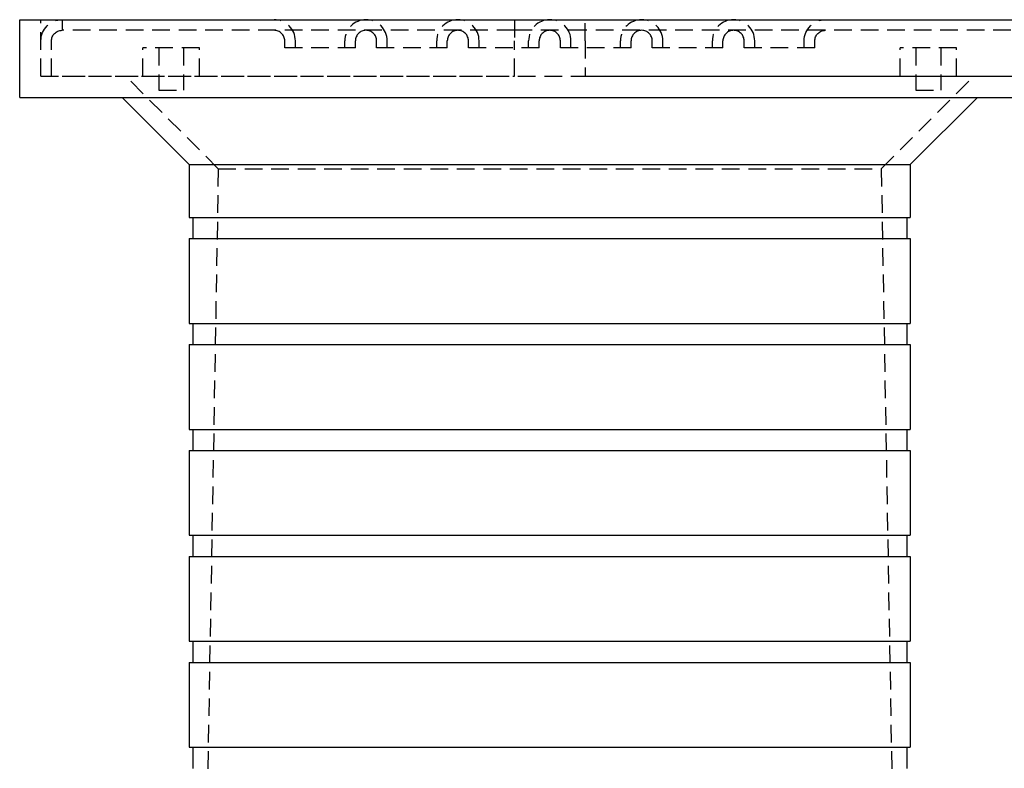
# Model space of a CAD drawing. Extents: x -800 to 252, y -450 to 528.
# Drawn here: x -75 to 64, y 422 to 528 of the extents above; entities that cross this region are included whole.
import ezdxf

# ---------------------------------------------------------------- set-up
doc = ezdxf.new("R2010")
doc.units = 0
doc.header["$LTSCALE"] = 10
doc.linetypes.add('VERDECKT', pattern=[0.375, 0.25, -0.125])
doc.layers.get('0').update_dxf_attribs({"linetype": 'CONTINUOUS'})
doc.layers.add('STEMPEL', color=3, linetype='CONTINUOUS')

# ---------------------------------------------------------------- blocks, each defined once
blk = doc.blocks.new('A$C1BEC333D')
at = {"color": 3, "linetype": 'CONTINUOUS', "extrusion": (0, 1, -2e-16)}
for p, q in [((-75, 527.68), (75, 527.68)), ((-75, 516.68), (-75, 527.68)), ((-75, 516.68), (75, 516.68)), ((-51, 507.18), (-60.5, 516.68)), ((51, 507.18), (60.5, 516.68)), ((-51, 507.18), (51, 507.18)), ((-51, 507.18), (-51, 499.68)), ((51, 507.18), (51, 499.68)), ((-51, 499.68), (51, 499.68)), ((-50.5, 499.68), (-50.5, 496.68)), ((50.5, 499.68), (50.5, 496.68)), ((-51, 496.68), (51, 496.68)), ((-51, 496.68), (-51, 484.68)), ((51, 496.68), (51, 484.68)), ((-51, 484.68), (51, 484.68)), ((-50.5, 484.68), (-50.5, 481.68)), ((50.5, 484.68), (50.5, 481.68)), ((-51, 481.68), (51, 481.68)), ((-51, 481.68), (-51, 469.68)), ((51, 481.68), (51, 469.68)), ((-51, 469.68), (51, 469.68)), ((-50.5, 469.68), (-50.5, 466.68)), ((50.5, 469.68), (50.5, 466.68)), ((-51, 466.68), (51, 466.68)), ((-51, 466.68), (-51, 454.68)), ((51, 466.68), (51, 454.68)), ((-51, 454.68), (51, 454.68)), ((-50.5, 454.68), (-50.5, 451.68)), ((50.5, 454.68), (50.5, 451.68)), ((-51, 451.68), (51, 451.68)), ((-51, 451.68), (-51, 439.68)), ((51, 451.68), (51, 439.68)), ((-51, 439.68), (51, 439.68)), ((-50.5, 439.68), (-50.5, 436.68)), ((50.5, 439.68), (50.5, 436.68)), ((-51, 436.68), (51, 436.68)), ((-51, 436.68), (-51, 424.68)), ((51, 436.68), (51, 424.68)), ((-51, 424.68), (51, 424.68)), ((-50.5, 424.68), (-50.5, 421.68)), ((50.5, 424.68), (50.5, 421.68))]:
    blk.add_line(p, q, dxfattribs=at)
at = {"color": 1, "linetype": 'VERDECKT', "extrusion": (0, 1, -2e-16)}
for p, q in [((-72, 519.68), (-72, 527.68)), ((-69, 527.68), (-69, 526.18)), ((-5, 527.68), (-5, 524.68)), ((5, 524.68), (5, 527.68)), ((-5, 526.18), (-69, 526.18)), ((5, 526.18), (-5, 526.18)), ((69, 526.18), (5, 526.18)), ((-70.5, 519.68), (-70.5, 524.68)), ((-37.5, 523.68), (-37.5, 524.68)), ((-36, 523.68), (-36, 524.68)), ((-29, 523.68), (-29, 524.68)), ((-27.5, 523.68), (-27.5, 524.68)), ((-24.5, 523.68), (-24.5, 524.68)), ((-23, 523.68), (-23, 524.68)), ((-16, 523.68), (-16, 524.68)), ((-14.5, 523.68), (-14.5, 524.68)), ((-11.5, 523.68), (-11.5, 524.68)), ((-10, 523.68), (-10, 524.68)), ((-5, 519.68), (-5, 524.68)), ((-3, 523.68), (-3, 524.68)), ((-1.5, 523.68), (-1.5, 524.68)), ((1.5, 523.68), (1.5, 524.68)), ((3, 523.68), (3, 524.68)), ((5, 524.68), (5, 519.68)), ((10, 523.68), (10, 524.68)), ((11.5, 523.68), (11.5, 524.68)), ((14.5, 523.68), (14.5, 524.68)), ((16, 523.68), (16, 524.68)), ((23, 523.68), (23, 524.68)), ((24.5, 523.68), (24.5, 524.68)), ((27.5, 523.68), (27.5, 524.68)), ((29, 523.68), (29, 524.68)), ((36, 523.68), (36, 524.68)), ((37.5, 523.68), (37.5, 524.68)), ((-49.56, 523.68), (-57.56, 523.68)), ((-57.56, 519.68), (-57.56, 523.68)), ((-55.31, 523.68), (-55.31, 517.68)), ((-51.81, 523.68), (-51.81, 517.68)), ((-49.56, 519.68), (-49.56, 523.68)), ((-27.5, 523.68), (-37.5, 523.68)), ((-14.5, 523.68), (-24.5, 523.68)), ((-1.5, 523.68), (-11.5, 523.68)), ((11.5, 523.68), (1.5, 523.68)), ((24.5, 523.68), (14.5, 523.68)), ((37.5, 523.68), (27.5, 523.68)), ((57.56, 523.68), (49.56, 523.68)), ((49.56, 519.68), (49.56, 523.68)), ((51.81, 523.68), (51.81, 517.68)), ((55.31, 523.68), (55.31, 517.68)), ((57.56, 519.68), (57.56, 523.68)), ((-72, 519.68), (72, 519.68)), ((-69, 519.68), (-5, 519.68)), ((-46.9, 506.58), (-60, 519.68)), ((5, 519.68), (69, 519.68)), ((46.9, 506.58), (60, 519.68)), ((-55.31, 517.68), (-51.81, 517.68)), ((51.81, 517.68), (55.31, 517.68)), ((-46.9, 506.58), (-49.15, 377.68)), ((-46.9, 506.58), (46.9, 506.58)), ((46.9, 506.58), (49.15, 377.68))]:
    blk.add_line(p, q, dxfattribs=at)
at = {"color": 1, "linetype": 'VERDECKT', "extrusion": (0, -2e-16, -1)}
for centre, radius in [((69, 524.68), 3), ((-39, 524.68), 3), ((69, 524.68), 1.5), ((-39, 524.68), 1.5)]:
    blk.add_arc(centre, radius, 0, 90, dxfattribs=at)
at = {"color": 1, "linetype": 'VERDECKT'}
for centre, radius, start, end in [((-39, 524.68), 3, 0, 90), ((-26, 524.68), 3, 90, 180), ((-26, 524.68), 3, 0, 90), ((-13, 524.68), 3, 90, 180), ((-13, 524.68), 3, 0, 90), ((0, 524.68), 3, 90, 180), ((0, 524.68), 3, 0, 90), ((13, 524.68), 3, 90, 180), ((13, 524.68), 3, 0, 90), ((26, 524.68), 3, 90, 180), ((26, 524.68), 3, 0, 90), ((-39, 524.68), 1.5, 0, 90), ((-26, 524.68), 1.5, 90, 180), ((-26, 524.68), 1.5, 0, 90), ((-13, 524.68), 1.5, 90, 180), ((-13, 524.68), 1.5, 0, 90), ((0, 524.68), 1.5, 90, 180), ((0, 524.68), 1.5, 0, 90), ((13, 524.68), 1.5, 90, 180), ((13, 524.68), 1.5, 0, 90), ((26, 524.68), 1.5, 90, 180), ((26, 524.68), 1.5, 0, 90)]:
    blk.add_arc(centre, radius, start, end, dxfattribs=at)

msp = doc.modelspace()

# ---------------------------------------------------------------- block references
at = {"layer": 'STEMPEL'}
msp.add_blockref('A$C1BEC333D', (0, 0), dxfattribs=at)

doc.saveas('drawing.dxf')
